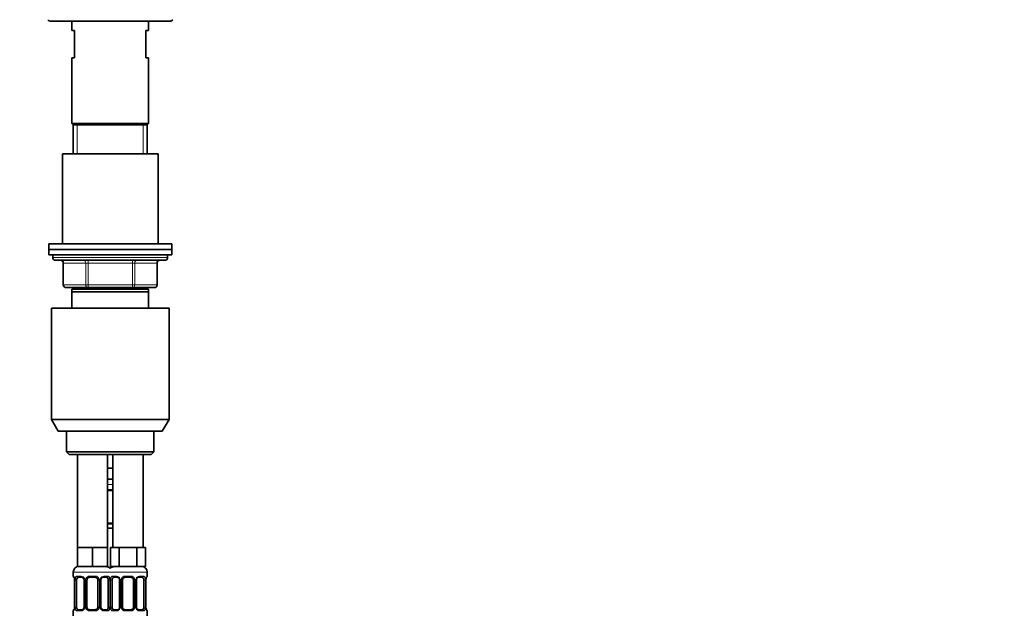
# Model space of a CAD drawing. Units: millimetres. Extents: x 0 to 1478, y 0 to 1758.
# Drawn here: x 1118 to 1478, y 1150 to 1367 of the extents above; entities that cross this region are included whole.
import ezdxf
from ezdxf import colors
from ezdxf.entities.mleader import LeaderData, LeaderLine
from ezdxf.math import Vec2, Vec3

# ---------------------------------------------------------------- set-up
doc = ezdxf.new("R2010")
doc.units = ezdxf.units.MM
doc.layers.add('DV4_Défaut', color=7, linetype='Continuous')
doc.layers.add('Défaut', color=7, linetype='Continuous')

# ---------------------------------------------------------------- blocks, each defined once
blk = doc.blocks.new('_DOT')
at = {"color": 0}
blk.add_line((0, 0), (-1, 0), dxfattribs=at)
at = {"color": 0, "const_width": 0.333}
blk.add_lwpolyline([(-0.1665, 0, 1), (0.1665, 0, 1)], format="xyb", close=True, dxfattribs=at)
blk = doc.blocks.new('SE3')
at = {"layer": 'DV4_Défaut', "color": 7, "linetype": 'Continuous', "lineweight": 35}
for p, q in [((1129, 1366.43), (1173, 1366.43)), ((1137, 1366.43), (1137, 1362.93)), ((1165, 1362.93), (1165, 1366.43)), ((1138, 1362.93), (1137, 1362.93)), ((1138, 1362.93), (1138, 1352.93)), ((1164, 1362.93), (1165, 1362.93)), ((1164, 1352.93), (1164, 1362.93)), ((1138, 1352.93), (1137, 1352.93)), ((1137, 1352.93), (1137, 1328.93)), ((1165, 1352.93), (1164, 1352.93)), ((1165, 1328.93), (1165, 1352.93)), ((1137, 1328.93), (1165, 1328.93)), ((1137, 1328.93), (1137.5, 1328.43)), ((1164.5, 1328.43), (1165, 1328.93)), ((1137.5, 1328.43), (1164.5, 1328.43)), ((1137.5, 1328.43), (1164.5, 1328.43)), ((1137.5, 1328.43), (1137.5, 1317.93)), ((1164.5, 1317.93), (1164.5, 1328.43)), ((1133.5, 1317.93), (1168.5, 1317.93)), ((1133.5, 1317.93), (1133.5, 1284.93)), ((1168.5, 1284.93), (1168.5, 1317.93)), ((1128.5, 1284.93), (1173.5, 1284.93)), ((1128.5, 1284.93), (1128.5, 1282.93)), ((1128.5, 1282.93), (1173.5, 1282.93)), ((1128.5, 1282.93), (1128.5, 1280.93)), ((1128.5, 1282.93), (1173.5, 1282.93)), ((1173.5, 1282.93), (1173.5, 1284.93)), ((1173.5, 1280.93), (1173.5, 1282.93)), ((1128.5, 1280.93), (1173.5, 1280.93)), ((1130, 1280.93), (1130, 1279.93)), ((1171, 1278.93), (1131, 1278.93)), ((1172, 1279.93), (1172, 1280.93)), ((1133.84, 1277.93), (1133.84, 1269.93)), ((1168.17, 1269.93), (1168.17, 1277.93)), ((1142.92, 1268.93), (1134.84, 1268.93)), ((1137, 1267.43), (1137, 1268.43)), ((1165, 1268.43), (1137, 1268.43)), ((1137, 1261.43), (1137, 1267.43)), ((1165, 1267.43), (1137, 1267.43)), ((1137.5, 1268.93), (1137.5, 1268.43)), ((1159.09, 1268.93), (1142.92, 1268.93)), ((1167.17, 1268.93), (1159.09, 1268.93)), ((1164.5, 1268.43), (1164.5, 1268.93)), ((1165, 1268.43), (1165, 1267.43)), ((1165, 1267.43), (1165, 1261.43)), ((1129.5, 1261.43), (1172.5, 1261.43)), ((1129.5, 1261.43), (1129.5, 1220.76)), ((1172.5, 1220.76), (1172.5, 1261.43)), ((1129.5, 1220.76), (1172.5, 1220.76)), ((1129.5, 1220.76), (1132, 1216.43)), ((1170, 1216.43), (1172.5, 1220.76)), ((1132, 1216.43), (1170, 1216.43)), ((1135, 1216.43), (1135, 1208.93)), ((1167, 1208.93), (1167, 1216.43)), ((1135, 1208.93), (1167, 1208.93)), ((1135, 1208.93), (1136, 1207.93)), ((1136, 1207.93), (1166, 1207.93)), ((1139, 1207.93), (1139, 1173.93)), ((1150, 1173.93), (1150, 1207.93)), ((1152, 1207.93), (1152, 1173.93)), ((1163, 1173.93), (1163, 1207.93)), ((1166, 1207.93), (1167, 1208.93)), ((1151, 1202.93), (1150, 1202.93)), ((1152, 1202.93), (1151, 1202.93)), ((1152, 1198.93), (1150, 1198.93)), ((1152, 1194.69), (1150, 1194.69)), ((1150, 1182.82), (1152, 1182.82)), ((1152, 1180.93), (1150, 1180.93)), ((1141.75, 1173.93), (1139, 1173.93)), ((1139, 1173.93), (1139, 1166.93)), ((1144.5, 1173.93), (1141.75, 1173.93)), ((1147.25, 1173.93), (1144.5, 1173.93)), ((1144.5, 1173.93), (1144.5, 1166.93)), ((1150, 1173.93), (1147.25, 1173.93)), ((1150, 1173.93), (1150, 1166.93)), ((1152.74, 1173.93), (1151.15, 1173.93)), ((1151.15, 1173.93), (1151.15, 1166.93)), ((1154.33, 1173.93), (1152.74, 1173.93)), ((1157.5, 1173.93), (1154.33, 1173.93)), ((1154.33, 1173.93), (1154.33, 1166.93)), ((1160.68, 1173.93), (1157.5, 1173.93)), ((1162.27, 1173.93), (1160.68, 1173.93)), ((1160.68, 1173.93), (1160.68, 1166.93)), ((1163.86, 1173.93), (1162.27, 1173.93)), ((1163.86, 1173.93), (1163.86, 1166.93)), ((1144.5, 1166.93), (1139, 1166.93)), ((1150, 1166.93), (1144.5, 1166.93)), ((1154.33, 1166.93), (1151.15, 1166.93)), ((1160.68, 1166.93), (1154.33, 1166.93)), ((1163.86, 1166.93), (1160.68, 1166.93)), ((1137.5, 1164.93), (1137.5, 1163.41)), ((1140.6, 1163.01), (1139.18, 1163.01)), ((1145.5, 1163.01), (1143.5, 1163.01)), ((1149.83, 1163.01), (1148.41, 1163.01)), ((1153.6, 1163.01), (1152.18, 1163.01)), ((1158.5, 1163.01), (1156.5, 1163.01)), ((1162.83, 1163.01), (1161.41, 1163.01)), ((1164.5, 1163.41), (1164.5, 1164.93)), ((1137.96, 1162.01), (1137.96, 1152.13)), ((1138.71, 1152.13), (1138.71, 1162.01)), ((1141.45, 1162.01), (1141.45, 1152.13)), ((1142.5, 1152.13), (1142.5, 1162.01)), ((1146.5, 1162.01), (1146.5, 1152.13)), ((1147.56, 1152.13), (1147.56, 1162.01)), ((1150.3, 1162.01), (1150.3, 1152.13)), ((1151.71, 1152.13), (1151.71, 1162.01)), ((1154.45, 1162.01), (1154.45, 1152.13)), ((1155.5, 1152.13), (1155.5, 1162.01)), ((1159.5, 1162.01), (1159.5, 1152.13)), ((1160.56, 1152.13), (1160.56, 1162.01)), ((1163.3, 1162.01), (1163.3, 1152.13)), ((1164.05, 1152.13), (1164.05, 1162.01)), ((1137.5, 1150.73), (1137.5, 1148.93)), ((1139.18, 1151.13), (1140.6, 1151.13)), ((1143.5, 1151.13), (1145.5, 1151.13)), ((1148.41, 1151.13), (1149.83, 1151.13)), ((1152.18, 1151.13), (1153.6, 1151.13)), ((1156.5, 1151.13), (1158.5, 1151.13)), ((1161.41, 1151.13), (1162.83, 1151.13)), ((1164.5, 1148.93), (1164.5, 1150.73))]:
    blk.add_line(p, q, dxfattribs=at)
at = {"layer": 'DV4_Défaut', "color": 7, "linetype": 'Continuous', "lineweight": 18}
for p, q in [((1138.95, 1317.93), (1138.95, 1328.43)), ((1163.06, 1317.93), (1163.06, 1328.43)), ((1130, 1279.93), (1172, 1279.93)), ((1142.92, 1277.93), (1142.92, 1278.93)), ((1159.09, 1277.93), (1159.09, 1278.93)), ((1133.97, 1277.93), (1133.84, 1277.93)), ((1142.06, 1277.93), (1133.97, 1277.93)), ((1133.97, 1277.93), (1133.97, 1269.93)), ((1142.92, 1277.93), (1142.06, 1277.93)), ((1142.06, 1269.93), (1142.06, 1277.93)), ((1159.09, 1277.93), (1142.92, 1277.93)), ((1142.92, 1277.93), (1142.92, 1269.93)), ((1159.09, 1277.93), (1159.95, 1277.93)), ((1159.09, 1269.93), (1159.09, 1277.93)), ((1168.04, 1277.93), (1159.95, 1277.93)), ((1159.95, 1277.93), (1159.95, 1269.93)), ((1168.04, 1277.93), (1168.17, 1277.93)), ((1168.04, 1269.93), (1168.04, 1277.93)), ((1133.84, 1269.93), (1133.97, 1269.93)), ((1133.97, 1269.93), (1142.06, 1269.93)), ((1138.95, 1268.43), (1138.95, 1268.93)), ((1142.06, 1269.93), (1142.92, 1269.93)), ((1142.92, 1269.93), (1159.09, 1269.93)), ((1142.92, 1268.93), (1142.92, 1269.93)), ((1159.09, 1269.93), (1159.95, 1269.93)), ((1159.09, 1269.93), (1159.09, 1268.93)), ((1159.95, 1269.93), (1168.04, 1269.93)), ((1163.06, 1268.43), (1163.06, 1268.93)), ((1168.04, 1269.93), (1168.17, 1269.93)), ((1152, 1196.93), (1150, 1196.93)), ((1150, 1195.09), (1152, 1195.09)), ((1152, 1182.42), (1150, 1182.42)), ((1137.5, 1164.93), (1151.5, 1164.93)), ((1137.59, 1163.41), (1137.5, 1163.41)), ((1138.86, 1163.41), (1140.36, 1163.41)), ((1143.44, 1163.41), (1145.57, 1163.41)), ((1148.65, 1163.41), (1150.15, 1163.41)), ((1150.5, 1164.93), (1164.5, 1164.93)), ((1151.86, 1163.41), (1153.36, 1163.41)), ((1156.44, 1163.41), (1158.57, 1163.41)), ((1161.65, 1163.41), (1163.15, 1163.41)), ((1164.42, 1163.41), (1164.5, 1163.41)), ((1137.98, 1162.01), (1137.96, 1162.01)), ((1137.98, 1162.01), (1137.98, 1152.13)), ((1138.1, 1152.13), (1138.1, 1162.01)), ((1138.71, 1162.01), (1138.1, 1162.01)), ((1141.45, 1162.01), (1141.69, 1162.01)), ((1141.69, 1162.01), (1141.69, 1152.13)), ((1141.96, 1152.13), (1141.96, 1162.01)), ((1142.5, 1162.01), (1141.96, 1162.01)), ((1146.5, 1162.01), (1147.05, 1162.01)), ((1147.05, 1162.01), (1147.05, 1152.13)), ((1147.32, 1152.13), (1147.32, 1162.01)), ((1147.56, 1162.01), (1147.32, 1162.01)), ((1150.3, 1162.01), (1150.91, 1162.01)), ((1150.91, 1162.01), (1150.91, 1152.13)), ((1151.1, 1152.13), (1151.1, 1162.01)), ((1151.71, 1162.01), (1151.1, 1162.01)), ((1154.45, 1162.01), (1154.69, 1162.01)), ((1154.69, 1162.01), (1154.69, 1152.13)), ((1154.96, 1152.13), (1154.96, 1162.01)), ((1155.5, 1162.01), (1154.96, 1162.01)), ((1159.5, 1162.01), (1160.05, 1162.01)), ((1160.05, 1162.01), (1160.05, 1152.13)), ((1160.32, 1152.13), (1160.32, 1162.01)), ((1160.56, 1162.01), (1160.32, 1162.01)), ((1163.3, 1162.01), (1163.91, 1162.01)), ((1163.91, 1162.01), (1163.91, 1152.13)), ((1164.03, 1152.13), (1164.03, 1162.01)), ((1164.03, 1162.01), (1164.05, 1162.01)), ((1137.96, 1152.13), (1137.98, 1152.13)), ((1138.1, 1152.13), (1138.71, 1152.13)), ((1141.69, 1152.13), (1141.45, 1152.13)), ((1141.96, 1152.13), (1142.5, 1152.13)), ((1147.05, 1152.13), (1146.5, 1152.13)), ((1147.32, 1152.13), (1147.56, 1152.13)), ((1150.91, 1152.13), (1150.3, 1152.13)), ((1151.1, 1152.13), (1151.71, 1152.13)), ((1154.69, 1152.13), (1154.45, 1152.13)), ((1154.96, 1152.13), (1155.5, 1152.13)), ((1160.05, 1152.13), (1159.5, 1152.13)), ((1160.32, 1152.13), (1160.56, 1152.13)), ((1163.91, 1152.13), (1163.3, 1152.13)), ((1164.05, 1152.13), (1164.03, 1152.13)), ((1137.59, 1150.73), (1137.5, 1150.73)), ((1140.36, 1150.73), (1138.86, 1150.73)), ((1145.57, 1150.73), (1143.44, 1150.73)), ((1150.15, 1150.73), (1148.65, 1150.73)), ((1153.36, 1150.73), (1151.86, 1150.73)), ((1158.57, 1150.73), (1156.44, 1150.73)), ((1163.15, 1150.73), (1161.65, 1150.73)), ((1164.42, 1150.73), (1164.5, 1150.73))]:
    blk.add_line(p, q, dxfattribs=at)
at = {"layer": 'DV4_Défaut', "color": 7, "linetype": 'Continuous', "lineweight": 35}
for centre, radius, start, end in [((1129, 1367.43), 1, 210, 270), ((1173, 1367.43), 1, 270, 330), ((1131, 1279.93), 1, 180, 270), ((1132.84, 1277.93), 1, 0, 90), ((1169.17, 1277.93), 1, 90, 180), ((1171, 1279.93), 1, 270, 0), ((1134.84, 1269.93), 1, 180, 270), ((1167.17, 1269.93), 1, 270, 0), ((1139.5, 1164.93), 2, 90, 180), ((1149.5, 1164.93), 2, 41.4096, 90), ((1152.5, 1164.93), 2, 90, 138.5904), ((1162.5, 1164.93), 2, 0, 90), ((1137.9, 1163.41), 0.4, 180, 250.8835), ((1140.52, 1162.12), 0.892, 21.407, 84.8206), ((1143.5, 1162.01), 1, 90, 154.4167), ((1145.5, 1162.01), 1, 25.5833, 90), ((1153.52, 1162.12), 0.892, 21.407, 84.8206), ((1156.5, 1162.01), 1, 90, 154.4167), ((1158.5, 1162.01), 1, 25.5833, 90), ((1164.1, 1163.41), 0.4, 289.513, 0), ((1135.15, 1162.05), 2.81, 359.1356, 10.1016), ((1140.58, 1162.05), 0.872, 357.4248, 26.976), ((1143.5, 1162.01), 1, 154.4167, 180), ((1145.5, 1162.01), 1, 0, 25.5833), ((1148.54, 1162.02), 0.978, 154.4991, 180.7416), ((1153.58, 1162.05), 0.872, 357.4248, 26.976), ((1156.5, 1162.01), 1, 154.4167, 180), ((1158.5, 1162.01), 1, 0, 25.5833), ((1161.54, 1162.02), 0.978, 154.4991, 180.7416), ((1166.83, 1162.04), 2.78, 169.6158, 180.6734), ((1135.18, 1152.1), 2.78, 349.6149, 0.6719), ((1140.47, 1152.12), 0.977, 334.457, 0.7833), ((1143.5, 1152.13), 1, 180, 205.5833), ((1145.5, 1152.13), 1, 334.4167, 0), ((1148.43, 1152.1), 0.872, 177.4321, 206.991), ((1153.47, 1152.12), 0.977, 334.457, 0.7833), ((1156.5, 1152.13), 1, 180, 205.5833), ((1158.5, 1152.13), 1, 334.4167, 0), ((1161.43, 1152.1), 0.872, 177.4321, 206.991), ((1166.86, 1152.09), 2.81, 179.1345, 190.107), ((1137.9, 1150.73), 0.4, 109.6518, 180), ((1143.5, 1152.13), 1, 205.5833, 270), ((1145.5, 1152.13), 1, 270, 334.4167), ((1148.49, 1152.03), 0.892, 201.4207, 264.823), ((1156.5, 1152.13), 1, 205.5833, 270), ((1158.5, 1152.13), 1, 270, 334.4167), ((1161.49, 1152.03), 0.892, 201.4207, 264.823), ((1164.1, 1150.73), 0.4, 0, 70.8341)]:
    blk.add_arc(centre, radius, start, end, dxfattribs=at)
at = {"layer": 'DV4_Défaut', "color": 7, "linetype": 'Continuous', "lineweight": 18}
for centre, radius, start, end in [((1140.3, 1162.03), 1.39, 25.1473, 87.3249), ((1143.43, 1161.92), 1.49, 89.2905, 152.1251), ((1145.58, 1161.92), 1.49, 27.8747, 90.7097), ((1148.71, 1162.03), 1.39, 92.6748, 154.853), ((1153.3, 1162.03), 1.39, 25.1473, 87.3249), ((1156.43, 1161.92), 1.49, 89.2905, 152.1251), ((1158.58, 1161.92), 1.49, 27.8747, 90.7097), ((1161.71, 1162.03), 1.39, 92.6748, 154.853), ((1134.63, 1162.02), 3.35, 359.8705, 10.2708), ((1140.87, 1162.03), 2.78, 167.8078, 180.3687), ((1140.31, 1162.01), 1.38, 359.8791, 25.9211), ((1143.3, 1162.01), 1.34, 153.3511, 180.1815), ((1145.71, 1162.01), 1.34, 359.817, 26.6505), ((1148.7, 1162.01), 1.38, 154.0799, 180.1199), ((1148.14, 1162.03), 2.78, 359.628, 12.1955), ((1153.87, 1162.03), 2.78, 167.8078, 180.3687), ((1153.31, 1162.01), 1.38, 359.8791, 25.9211), ((1156.3, 1162.01), 1.34, 153.3511, 180.1815), ((1158.71, 1162.01), 1.34, 359.817, 26.6505), ((1161.7, 1162.01), 1.38, 154.0799, 180.1199), ((1161.14, 1162.03), 2.78, 359.628, 12.1955), ((1167.38, 1162.02), 3.35, 169.7304, 180.1284), ((1134.63, 1152.13), 3.35, 349.7304, 0.1284), ((1140.87, 1152.12), 2.78, 179.628, 192.1955), ((1140.31, 1152.13), 1.38, 334.0799, 0.1199), ((1143.3, 1152.13), 1.34, 179.817, 206.6505), ((1145.71, 1152.13), 1.34, 333.3511, 0.1815), ((1148.7, 1152.13), 1.38, 179.8791, 205.9211), ((1148.14, 1152.12), 2.78, 347.8078, 0.3687), ((1153.87, 1152.12), 2.78, 179.628, 192.1955), ((1153.31, 1152.13), 1.38, 334.0799, 0.1199), ((1156.3, 1152.13), 1.34, 179.817, 206.6505), ((1158.71, 1152.13), 1.34, 333.3511, 0.1815), ((1161.7, 1152.13), 1.38, 179.8791, 205.9211), ((1161.14, 1152.12), 2.78, 347.8078, 0.3687), ((1167.38, 1152.13), 3.35, 179.8705, 190.2708), ((1140.3, 1152.12), 1.39, 272.6748, 334.853), ((1143.43, 1152.23), 1.49, 207.8747, 270.7097), ((1145.58, 1152.23), 1.49, 269.2905, 332.1251), ((1148.71, 1152.12), 1.39, 205.1473, 267.3249), ((1153.3, 1152.12), 1.39, 272.6748, 334.853), ((1156.43, 1152.23), 1.49, 207.8747, 270.7097), ((1158.58, 1152.23), 1.49, 269.2905, 332.1251), ((1161.71, 1152.12), 1.39, 205.1473, 267.3249)]:
    blk.add_arc(centre, radius, start, end, dxfattribs=at)
for centre, major_axis, ratio, start_param, end_param in [((1133.11, 1277.93), (0, 1), 0.866025, 4.712389, 6.283185), ((1141.19, 1277.93), (0, 1), 0.866025, 4.712389, 6.283185), ((1160.82, 1277.93), (0, -1), 0.866025, 3.141593, 4.712389), ((1168.9, 1277.93), (0, -1), 0.866025, 3.141593, 4.712389), ((1134.84, 1269.93), (0, -1), 0.866025, 4.712389, 6.283185), ((1142.92, 1269.93), (0, -1), 0.866025, 4.712389, 6.283185), ((1159.09, 1269.93), (0, 1), 0.866025, 3.141593, 4.712389), ((1167.17, 1269.93), (0, 1), 0.866025, 3.141593, 4.712389), ((1137.98, 1163.41), (0, -0.4), 0.988455, 4.712389, 5.592836), ((1139.18, 1163.41), (0, -0.4), 0.806081, 4.712389, 6.283185), ((1140.6, 1163.41), (0, -0.4), 0.591806, 4.712389, 6.283185), ((1143.5, 1163.41), (0, -0.4), 0.151515, 4.712389, 6.283185), ((1145.5, 1163.41), (0, -0.4), 0.151515, 0, 1.570796), ((1148.41, 1163.41), (0, -0.4), 0.591806, 0, 1.570796), ((1149.83, 1163.41), (0, -0.4), 0.806081, 0, 1.570796), ((1152.18, 1163.41), (0, -0.4), 0.806081, 4.712389, 6.283185), ((1153.6, 1163.41), (0, -0.4), 0.591806, 4.712389, 6.283185), ((1156.5, 1163.41), (0, -0.4), 0.151515, 4.712389, 6.283185), ((1158.5, 1163.41), (0, -0.4), 0.151515, 0, 1.570796), ((1161.41, 1163.41), (0, -0.4), 0.591806, 0, 1.570796), ((1162.83, 1163.41), (0, -0.4), 0.806081, 0, 1.570796), ((1164.03, 1163.41), (0, -0.4), 0.988455, 0.69841, 1.570796), ((1138.3, 1162.61), (0.394, 0.069), 0.426558, 2.752818, 3.146572), ((1138.52, 1162.61), (0.391, -0.084), 0.411702, 3.62283, 5.508006), ((1141.72, 1162.61), (0.363, 0.168), 0.191543, 1.963754, 3.14761), ((1142.24, 1162.61), (0.361, -0.173), 0.155676, 4.398009, 6.283185), ((1146.77, 1162.61), (-0.361, -0.173), 0.155676, 0, 1.885177), ((1147.29, 1162.61), (-0.363, 0.168), 0.191543, 3.138032, 4.319431), ((1150.49, 1162.61), (-0.391, -0.084), 0.411702, 0.775179, 2.660356), ((1151.52, 1162.61), (0.391, -0.084), 0.411702, 3.62283, 5.508006), ((1154.72, 1162.61), (0.363, 0.168), 0.191543, 1.963754, 3.14761), ((1155.24, 1162.61), (0.361, -0.173), 0.155676, 4.398009, 6.283185), ((1159.77, 1162.61), (-0.361, -0.173), 0.155676, 0, 1.885177), ((1160.29, 1162.61), (-0.363, 0.168), 0.191543, 3.138032, 4.319431), ((1163.49, 1162.61), (-0.391, -0.084), 0.411702, 0.775179, 2.660356), ((1163.7, 1162.61), (-0.394, 0.069), 0.426558, 3.127773, 3.530367), ((1137.98, 1150.73), (0, -0.4), 0.988455, 3.831788, 4.712389), ((1138.3, 1151.53), (0.394, -0.069), 0.426558, 3.127912, 3.530367), ((1138.52, 1151.53), (-0.391, -0.084), 0.411702, 3.916772, 5.801948), ((1139.18, 1150.73), (0, -0.4), 0.806081, 3.141593, 4.712389), ((1140.6, 1150.73), (0, -0.4), 0.591806, 3.141593, 4.712389), ((1141.72, 1151.53), (0.363, -0.168), 0.191543, 3.135121, 4.319431), ((1142.24, 1151.53), (-0.361, -0.173), 0.155676, 3.141593, 5.026769), ((1143.5, 1150.73), (0, -0.4), 0.151515, 3.141593, 4.712389), ((1145.5, 1150.73), (0, -0.4), 0.151515, 1.570796, 3.141593), ((1146.77, 1151.53), (0.361, -0.173), 0.155676, 1.256416, 3.141593), ((1147.29, 1151.53), (-0.363, -0.168), 0.191543, 1.963754, 3.151533), ((1148.41, 1150.73), (0, -0.4), 0.591806, 1.570796, 3.141593), ((1149.83, 1150.73), (0, -0.4), 0.806081, 1.570796, 3.141593), ((1150.49, 1151.53), (0.391, -0.084), 0.411702, 0.481237, 2.366414), ((1151.52, 1151.53), (-0.391, -0.084), 0.411702, 3.916772, 5.801948), ((1152.18, 1150.73), (0, -0.4), 0.806081, 3.141593, 4.712389), ((1153.6, 1150.73), (0, -0.4), 0.591806, 3.141593, 4.712389), ((1154.72, 1151.53), (0.363, -0.168), 0.191543, 3.135121, 4.319431), ((1155.24, 1151.53), (-0.361, -0.173), 0.155676, 3.141593, 5.026769), ((1156.5, 1150.73), (0, -0.4), 0.151515, 3.141593, 4.712389), ((1158.5, 1150.73), (0, -0.4), 0.151515, 1.570796, 3.141593), ((1159.77, 1151.53), (0.361, -0.173), 0.155676, 1.256416, 3.141593), ((1160.29, 1151.53), (-0.363, -0.168), 0.191543, 1.963754, 3.151533), ((1161.41, 1150.73), (0, -0.4), 0.591806, 1.570796, 3.141593), ((1162.83, 1150.73), (0, -0.4), 0.806081, 1.570796, 3.141593), ((1163.49, 1151.53), (0.391, -0.084), 0.411702, 0.481237, 2.366414), ((1163.7, 1151.53), (-0.394, -0.069), 0.426558, 2.752818, 3.147691), ((1164.03, 1150.73), (0, -0.4), 0.988455, 1.570796, 2.463845)]:
    blk.add_ellipse(centre, major_axis=major_axis, ratio=ratio, start_param=start_param, end_param=end_param, dxfattribs=at)
at = {"layer": 'DV4_Défaut', "color": 7, "linetype": 'Continuous', "lineweight": 35}
for centre, major_axis, start_param, end_param in [((1139.41, 1162.01), (0, -1), 3.141593, 4.265876), ((1149.6, 1162.01), (0, 1), 5.158902, 6.283185), ((1152.41, 1162.01), (0, -1), 3.141593, 4.265876), ((1162.6, 1162.01), (0, 1), 5.158902, 6.283185), ((1139.41, 1162.01), (0, 1), 1.124283, 1.570796), ((1149.6, 1162.01), (0, 1), 4.712389, 5.158902), ((1152.41, 1162.01), (0, -1), 4.265876, 4.712389), ((1162.6, 1162.01), (0, 1), 4.712389, 5.158902), ((1139.41, 1152.13), (0, -1), 4.712389, 5.158902), ((1149.6, 1152.13), (0, -1), 1.124283, 1.570796), ((1152.41, 1152.13), (0, -1), 4.712389, 5.158902), ((1162.6, 1152.13), (0, 1), 4.265876, 4.712389), ((1139.41, 1152.13), (0, -1), 5.158902, 6.283185), ((1149.6, 1152.13), (0, 1), 3.141593, 4.265876), ((1152.41, 1152.13), (0, -1), 5.158902, 6.283185), ((1162.6, 1152.13), (0, 1), 3.141593, 4.265876)]:
    blk.add_ellipse(centre, major_axis=major_axis, ratio=0.707107, start_param=start_param, end_param=end_param, dxfattribs=at)
at = {"layer": 'DV4_Défaut', "color": 7, "linetype": 'Continuous', "lineweight": 18}
for points, knots in [([(1137.59, 1163.41), (1137.61, 1163.41), (1137.63, 1163.39), (1137.69, 1163.32), (1137.72, 1163.27), (1137.78, 1163.13), (1137.82, 1163.05), (1137.88, 1162.85), (1137.91, 1162.74), (1137.93, 1162.61)], [0, 0, 0, 0, 0.25, 0.25, 0.5, 0.5, 0.75, 0.75, 1, 1, 1, 1]), ([(1138.16, 1162.61), (1138.19, 1162.74), (1138.22, 1162.85), (1138.31, 1163.05), (1138.37, 1163.13), (1138.49, 1163.27), (1138.55, 1163.32), (1138.7, 1163.39), (1138.78, 1163.41), (1138.86, 1163.41)], [0, 0, 0, 0, 0.25, 0.25, 0.5, 0.5, 0.75, 0.75, 1, 1, 1, 1]), ([(1139.18, 1163.01), (1139.13, 1163.01), (1139.08, 1163), (1138.99, 1162.94), (1138.95, 1162.91), (1138.85, 1162.76), (1138.8, 1162.62), (1138.78, 1162.44)], [0, 0, 0, 0, 0.25, 0.25, 0.5, 0.5, 1, 1, 1, 1]), ([(1150.23, 1162.44), (1150.22, 1162.53), (1150.2, 1162.61), (1150.15, 1162.75), (1150.12, 1162.81), (1150.02, 1162.95), (1149.93, 1163.01), (1149.83, 1163.01)], [0, 0, 0, 0, 0.25, 0.25, 0.5, 0.5, 1, 1, 1, 1]), ([(1150.15, 1163.41), (1150.23, 1163.41), (1150.31, 1163.39), (1150.46, 1163.32), (1150.52, 1163.27), (1150.64, 1163.13), (1150.7, 1163.05), (1150.79, 1162.85), (1150.82, 1162.74), (1150.85, 1162.61)], [0, 0, 0, 0, 0.25, 0.25, 0.5, 0.5, 0.75, 0.75, 1, 1, 1, 1]), ([(1151.16, 1162.61), (1151.19, 1162.74), (1151.22, 1162.85), (1151.31, 1163.05), (1151.37, 1163.13), (1151.49, 1163.27), (1151.55, 1163.32), (1151.7, 1163.39), (1151.78, 1163.41), (1151.86, 1163.41)], [0, 0, 0, 0, 0.25, 0.25, 0.5, 0.5, 0.75, 0.75, 1, 1, 1, 1]), ([(1152.18, 1163.01), (1152.13, 1163.01), (1152.08, 1163), (1151.99, 1162.94), (1151.95, 1162.91), (1151.85, 1162.76), (1151.8, 1162.62), (1151.78, 1162.44)], [0, 0, 0, 0, 0.25, 0.25, 0.5, 0.5, 1, 1, 1, 1]), ([(1163.23, 1162.44), (1163.22, 1162.53), (1163.2, 1162.61), (1163.15, 1162.75), (1163.12, 1162.81), (1163.02, 1162.95), (1162.93, 1163.01), (1162.83, 1163.01)], [0, 0, 0, 0, 0.25, 0.25, 0.5, 0.5, 1, 1, 1, 1]), ([(1163.15, 1163.41), (1163.23, 1163.41), (1163.31, 1163.39), (1163.46, 1163.32), (1163.52, 1163.27), (1163.64, 1163.13), (1163.7, 1163.05), (1163.79, 1162.85), (1163.82, 1162.74), (1163.85, 1162.61)], [0, 0, 0, 0, 0.25, 0.25, 0.5, 0.5, 0.75, 0.75, 1, 1, 1, 1]), ([(1164.08, 1162.61), (1164.1, 1162.74), (1164.13, 1162.85), (1164.19, 1163.05), (1164.23, 1163.13), (1164.29, 1163.27), (1164.32, 1163.32), (1164.38, 1163.39), (1164.4, 1163.41), (1164.42, 1163.41)], [0, 0, 0, 0, 0.25, 0.25, 0.5, 0.5, 0.75, 0.75, 1, 1, 1, 1]), ([(1137.93, 1151.53), (1137.91, 1151.41), (1137.88, 1151.3), (1137.82, 1151.1), (1137.78, 1151.01), (1137.72, 1150.88), (1137.69, 1150.82), (1137.63, 1150.75), (1137.61, 1150.73), (1137.59, 1150.73)], [0, 0, 0, 0, 0.25, 0.25, 0.5, 0.5, 0.75, 0.75, 1, 1, 1, 1]), ([(1138.86, 1150.73), (1138.78, 1150.73), (1138.7, 1150.75), (1138.55, 1150.82), (1138.49, 1150.88), (1138.37, 1151.01), (1138.31, 1151.1), (1138.22, 1151.29), (1138.19, 1151.41), (1138.16, 1151.53)], [0, 0, 0, 0, 0.25, 0.25, 0.5, 0.5, 0.75, 0.75, 1, 1, 1, 1]), ([(1138.78, 1151.7), (1138.79, 1151.62), (1138.81, 1151.54), (1138.86, 1151.4), (1138.89, 1151.34), (1138.99, 1151.19), (1139.08, 1151.13), (1139.18, 1151.13)], [0, 0, 0, 0, 0.25, 0.25, 0.5, 0.5, 1, 1, 1, 1]), ([(1149.83, 1151.13), (1149.88, 1151.13), (1149.93, 1151.15), (1150.02, 1151.2), (1150.06, 1151.24), (1150.16, 1151.39), (1150.21, 1151.53), (1150.23, 1151.7)], [0, 0, 0, 0, 0.25, 0.25, 0.5, 0.5, 1, 1, 1, 1]), ([(1150.85, 1151.53), (1150.82, 1151.41), (1150.79, 1151.3), (1150.7, 1151.1), (1150.64, 1151.01), (1150.52, 1150.88), (1150.46, 1150.82), (1150.31, 1150.75), (1150.23, 1150.73), (1150.15, 1150.73)], [0, 0, 0, 0, 0.25, 0.25, 0.5, 0.5, 0.75, 0.75, 1, 1, 1, 1]), ([(1151.86, 1150.73), (1151.78, 1150.73), (1151.7, 1150.75), (1151.55, 1150.82), (1151.49, 1150.88), (1151.37, 1151.01), (1151.31, 1151.1), (1151.22, 1151.29), (1151.19, 1151.41), (1151.16, 1151.53)], [0, 0, 0, 0, 0.25, 0.25, 0.5, 0.5, 0.75, 0.75, 1, 1, 1, 1]), ([(1151.78, 1151.7), (1151.79, 1151.62), (1151.81, 1151.54), (1151.86, 1151.4), (1151.89, 1151.34), (1151.99, 1151.19), (1152.08, 1151.13), (1152.18, 1151.13)], [0, 0, 0, 0, 0.25, 0.25, 0.5, 0.5, 1, 1, 1, 1]), ([(1162.83, 1151.13), (1162.88, 1151.13), (1162.93, 1151.15), (1163.02, 1151.2), (1163.06, 1151.24), (1163.16, 1151.39), (1163.21, 1151.53), (1163.23, 1151.7)], [0, 0, 0, 0, 0.25, 0.25, 0.5, 0.5, 1, 1, 1, 1]), ([(1163.85, 1151.53), (1163.82, 1151.41), (1163.79, 1151.3), (1163.7, 1151.1), (1163.64, 1151.01), (1163.52, 1150.88), (1163.46, 1150.82), (1163.31, 1150.75), (1163.23, 1150.73), (1163.15, 1150.73)], [0, 0, 0, 0, 0.25, 0.25, 0.5, 0.5, 0.75, 0.75, 1, 1, 1, 1]), ([(1164.42, 1150.73), (1164.4, 1150.73), (1164.38, 1150.75), (1164.32, 1150.82), (1164.29, 1150.88), (1164.23, 1151.01), (1164.19, 1151.1), (1164.13, 1151.29), (1164.1, 1151.41), (1164.08, 1151.53)], [0, 0, 0, 0, 0.25, 0.25, 0.5, 0.5, 0.75, 0.75, 1, 1, 1, 1])]:
    blk.add_open_spline(points, degree=3, knots=knots, dxfattribs=at)
at = {"layer": 'DV4_Défaut', "color": 7, "linetype": 'Continuous', "lineweight": 35}
for points, knots in [([(1137.73, 1163.12), (1137.73, 1163.12), (1137.74, 1163.11), (1137.76, 1163.06), (1137.8, 1162.97), (1137.84, 1162.84), (1137.88, 1162.69), (1137.9, 1162.59), (1137.91, 1162.54)], [0, 0, 0, 0, 0.120581, 0.271564, 0.449802, 0.652106, 0.863591, 1, 1, 1, 1]), ([(1147.65, 1162.44), (1147.68, 1162.5), (1147.73, 1162.6), (1147.85, 1162.75), (1148, 1162.87), (1148.15, 1162.96), (1148.3, 1163.01), (1148.37, 1163.01), (1148.41, 1163.01)], [0, 0, 0, 0, 0.133976, 0.313807, 0.49753, 0.682802, 0.867069, 1, 1, 1, 1]), ([(1160.65, 1162.44), (1160.68, 1162.5), (1160.73, 1162.6), (1160.85, 1162.75), (1161, 1162.87), (1161.15, 1162.96), (1161.3, 1163.01), (1161.37, 1163.01), (1161.41, 1163.01)], [0, 0, 0, 0, 0.133976, 0.313807, 0.49753, 0.682802, 0.867069, 1, 1, 1, 1]), ([(1164.1, 1162.54), (1164.11, 1162.6), (1164.13, 1162.71), (1164.17, 1162.86), (1164.22, 1162.99), (1164.25, 1163.08), (1164.27, 1163.11), (1164.28, 1163.12), (1164.28, 1163.12)], [0, 0, 0, 0, 0.155109, 0.370442, 0.588622, 0.774258, 0.927855, 1, 1, 1, 1]), ([(1137.91, 1151.6), (1137.9, 1151.55), (1137.88, 1151.44), (1137.84, 1151.28), (1137.79, 1151.15), (1137.76, 1151.07), (1137.74, 1151.03), (1137.73, 1151.03), (1137.73, 1151.03)], [0, 0, 0, 0, 0.154966, 0.370336, 0.588553, 0.77422, 0.927843, 1, 1, 1, 1]), ([(1141.35, 1151.7), (1141.33, 1151.65), (1141.28, 1151.55), (1141.16, 1151.4), (1141.01, 1151.27), (1140.86, 1151.18), (1140.71, 1151.14), (1140.64, 1151.14), (1140.6, 1151.14)], [0, 0, 0, 0, 0.133686, 0.313579, 0.497365, 0.6827, 0.867031, 1, 1, 1, 1]), ([(1154.35, 1151.7), (1154.33, 1151.65), (1154.28, 1151.55), (1154.16, 1151.4), (1154.01, 1151.27), (1153.86, 1151.18), (1153.71, 1151.14), (1153.64, 1151.14), (1153.6, 1151.14)], [0, 0, 0, 0, 0.133686, 0.313579, 0.497365, 0.6827, 0.867031, 1, 1, 1, 1]), ([(1164.28, 1151.03), (1164.28, 1151.03), (1164.27, 1151.04), (1164.25, 1151.09), (1164.21, 1151.17), (1164.17, 1151.3), (1164.13, 1151.45), (1164.11, 1151.55), (1164.1, 1151.6)], [0, 0, 0, 0, 0.12059, 0.271584, 0.449835, 0.652153, 0.863654, 1, 1, 1, 1])]:
    blk.add_open_spline(points, degree=3, knots=knots, dxfattribs=at)

msp = doc.modelspace()

# ---------------------------------------------------------------- block references
at = {"layer": 'Défaut'}
msp.add_blockref('SE3', (0, 0), dxfattribs=at)

# ---------------------------------------------------------------- leaders
at = {"layer": 'Défaut', "color": 7, "linetype": 'Continuous', "lineweight": 18}
ml = msp.add_multileader_mtext('Standard', dxfattribs=at)
ml.set_content('{\\pxsm0.9;\\fSolid Edge ISO|b1||i0||c0|p34;\\W1.;06/12/2019\\P}', color=256)
ml.set_leader_properties()
ml.set_arrow_properties(name='DOT')
ml.build(insert=Vec2(0, 0))
ml.multileader.update_dxf_attribs({"leader_type": 0, "dogleg_length": 0, "arrow_head_size": 12})
ctx = ml.context
ctx.base_point, ctx.char_height, ctx.arrow_head_size, ctx.landing_gap_size = Vec3(1390.41, 1750.71), 12, 12, 4.2
notes = []
notes.append((ctx, [(0, (0, 0, 0), (0, 0), (1, 0), 1, [])]))
ctx.mtext.insert = Vec3(1392.41, 1756.83)
for ctx, leaders in notes:
    for number, flags, end, landing, length, lines in leaders:
        leader = LeaderData()
        leader.index, (leader.has_last_leader_line, leader.has_dogleg_vector, leader.attachment_direction) = number, flags
        leader.last_leader_point, leader.dogleg_vector, leader.dogleg_length = Vec3(end), Vec3(landing), length
        for number, points, colour, breaks in lines:
            line = LeaderLine()
            line.index, line.vertices, line.color, line.breaks = number, Vec3.list(points), colors.encode_raw_color(colour), breaks
            leader.lines.append(line)
        ctx.leaders.append(leader)

doc.saveas('drawing.dxf')
